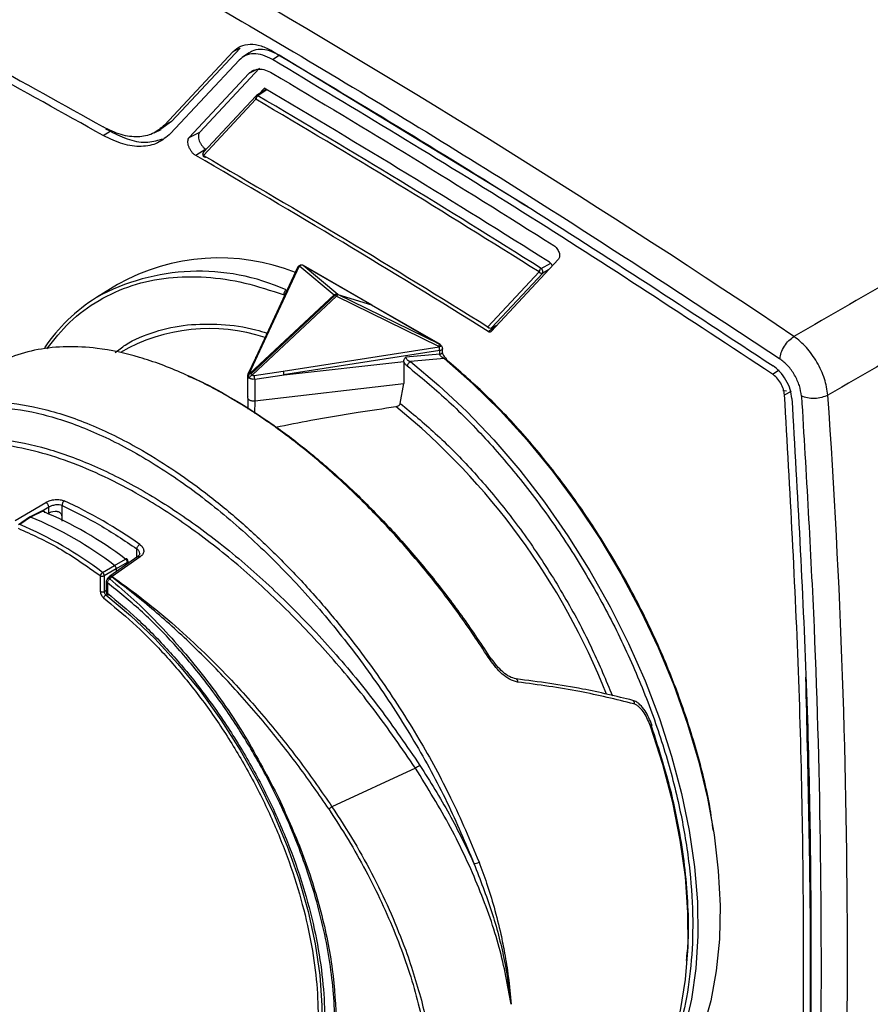
# Model space of a CAD drawing. Units: millimetres. Extents: x 10 to 416, y 10 to 287.
# Drawn here: x 163 to 185, y 57 to 83 of the extents above; entities that cross this region are included whole.
import ezdxf

# ---------------------------------------------------------------- set-up
doc = ezdxf.new("R2010")
doc.units = ezdxf.units.MM

msp = doc.modelspace()

# ---------------------------------------------------------------- linework, layer by layer
at = {"color": 7, "linetype": 'Continuous', "lineweight": 25}
for p, q in [((166.36, 80.488), (168.161, 82.419)), ((168.345, 82.511), (166.544, 80.58)), ((168.161, 82.419), (168.345, 82.511)), ((168.582, 82.388), (168.411, 82.275)), ((169.194, 82.211), (169.371, 82.324)), ((175.912, 78.336), (169.371, 82.324)), ((168.321, 82.197), (166.52, 80.267)), ((167.01, 80.165), (168.576, 81.843)), ((168.853, 81.981), (167.287, 80.302)), ((168.778, 81.264), (169.029, 81.425)), ((169.029, 81.424), (168.78, 81.265)), ((168.835, 81.3), (168.979, 81.454)), ((168.759, 81.25), (167.381, 79.773)), ((168.761, 81.168), (167.383, 79.691)), ((166.544, 80.58), (166.263, 80.379)), ((166.544, 80.58), (166.36, 80.488)), ((164.75, 80.213), (164.927, 80.326)), ((164.927, 80.326), (164.819, 80.385)), ((166.083, 80.282), (166.267, 80.373)), ((167.01, 80.165), (167.287, 80.302)), ((167.447, 79.855), (167.182, 79.686)), ((167.447, 79.855), (167.454, 79.851)), ((176.718, 76.966), (174.943, 75.063)), ((169.856, 76.746), (168.755, 74.379)), ((169.896, 76.782), (168.795, 74.415)), ((169.915, 76.782), (169.896, 76.782)), ((169.915, 76.782), (170.817, 76.025)), ((169.97, 76.805), (169.943, 76.804)), ((170.008, 76.795), (169.998, 76.801)), ((171.807, 75.758), (170.003, 76.799)), ((170.911, 76.037), (170.008, 76.795)), ((170.008, 76.795), (171.8, 75.761)), ((174.862, 75.188), (176.205, 76.628)), ((174.956, 75.158), (176.3, 76.598)), ((165.124, 76.297), (164.569, 75.953)), ((168.604, 73.959), (170.817, 76.025)), ((170.847, 76.013), (168.634, 73.948)), ((170.881, 75.988), (168.668, 73.922)), ((170.881, 75.988), (173.561, 74.677)), ((173.591, 74.726), (170.911, 76.037)), ((170.911, 76.037), (171.8, 75.761)), ((171.8, 75.761), (173.591, 74.726)), ((173.61, 74.716), (171.807, 75.758)), ((174.943, 75.15), (175.099, 75.231)), ((169.479, 74.02), (173.58, 74.655)), ((173.592, 74.56), (169.491, 73.925)), ((173.58, 74.655), (173.561, 74.677)), ((173.607, 74.718), (173.591, 74.726)), ((173.593, 74.468), (173.592, 74.56)), ((173.643, 74.679), (173.615, 74.712)), ((173.665, 74.616), (173.664, 74.638)), ((173.667, 74.524), (173.666, 74.616)), ((168.755, 74.379), (168.551, 73.939)), ((168.795, 74.415), (168.591, 73.975)), ((173.593, 74.468), (172.701, 74.386)), ((173.711, 74.352), (172.821, 74.269)), ((169.5, 73.925), (172.646, 74.27)), ((172.646, 74.266), (172.646, 74.27)), ((172.646, 74.266), (172.646, 73.693)), ((182.34, 73.942), (182.518, 74.055)), ((168.54, 73.903), (168.54, 73.321)), ((168.584, 73.842), (168.584, 73.841)), ((168.717, 73.902), (169.479, 74.02)), ((168.729, 73.806), (169.5, 73.925)), ((168.729, 73.806), (168.729, 73.241)), ((169.491, 73.925), (169.5, 73.925)), ((168.729, 73.241), (172.646, 73.693)), ((172.557, 73.17), (172.646, 73.693)), ((182.615, 73.508), (182.71, 73.498)), ((168.55, 73.3), (168.551, 73.016)), ((182.657, 73.395), (182.843, 73.493)), ((162.437, 70.091), (163.239, 70.569)), ((163.32, 70.288), (163.32, 70.442)), ((162.807, 70.183), (162.519, 69.983)), ((162.839, 70.185), (162.552, 69.985)), ((163.129, 70.335), (162.809, 70.185)), ((163.158, 70.335), (162.839, 70.185)), ((163.659, 70.195), (163.659, 70.081)), ((165.661, 69.146), (164.924, 68.631)), ((165.721, 69.136), (164.984, 68.621)), ((164.728, 68.729), (165.047, 68.91)), ((165.047, 68.91), (165.334, 69.079)), ((165.38, 68.992), (165.092, 68.824)), ((165.399, 68.963), (165.399, 69.021)), ((164.67, 68.644), (164.67, 68.229)), ((165.092, 68.824), (164.773, 68.642)), ((164.773, 68.642), (164.773, 68.228)), ((164.913, 68.622), (164.859, 68.571)), ((164.971, 68.61), (164.918, 68.557)), ((164.984, 68.621), (164.971, 68.61)), ((165.092, 68.824), (165.092, 68.749)), ((164.833, 68.533), (164.827, 68.498)), ((164.827, 68.497), (164.827, 68.224)), ((164.856, 68.457), (164.856, 68.184)), ((172.956, 63.581), (170.761, 62.57))]:
    msp.add_line(p, q, dxfattribs=at)
at = {"color": 8, "linetype": 'Continuous', "lineweight": 25}
for p, q in [((168.783, 81.946), (168.576, 81.843)), ((169.05, 81.411), (168.812, 81.259)), ((176.259, 76.718), (176.51, 76.854)), ((176.45, 76.679), (176.3, 76.598)), ((174.867, 75.064), (175.071, 75.201)), ((174.956, 75.158), (175.1, 75.232)), ((168.546, 73.304), (168.548, 73.018)), ((168.729, 73.241), (168.726, 72.904)), ((163.32, 70.442), (163.144, 70.338)), ((163.666, 70.078), (163.666, 70.486)), ((165.635, 69.128), (165.635, 69.349)), ((165.38, 68.992), (165.38, 68.95)), ((164.773, 68.228), (164.827, 68.258)), ((164.873, 68.174), (164.817, 68.142))]:
    msp.add_line(p, q, dxfattribs=at)
at = {"color": 7, "linetype": 'Continuous', "lineweight": 25, "flags": 128}
for points in [[(168.759, 81.25), (168.759, 81.25), (168.768, 81.258)], [(174.906, 75.156), (174.901, 75.154), (174.891, 75.152), (174.882, 75.152), (174.875, 75.155), (174.869, 75.161), (174.865, 75.168), (174.862, 75.178), (174.862, 75.188)], [(173.711, 74.352), (174.456, 73.696), (175.182, 72.981), (175.884, 72.211), (176.558, 71.39), (177.197, 70.526), (177.799, 69.624), (178.358, 68.69), (178.871, 67.73), (179.335, 66.753), (179.745, 65.763), (180.1, 64.769), (180.396, 63.777), (180.632, 62.795), (180.805, 61.828), (180.916, 60.884), (180.962, 59.97), (180.944, 59.092), (180.862, 58.255), (180.716, 57.466), (180.507, 56.731)], [(168.551, 73.939), (168.548, 73.932), (168.548, 73.93)], [(177.191, 53.234), (177.303, 53.291), (177.843, 53.631), (178.332, 54.05), (178.769, 54.546), (179.149, 55.114), (179.47, 55.751), (179.729, 56.452), (179.925, 57.211), (180.055, 58.025), (180.121, 58.885), (180.119, 59.788), (180.052, 60.725), (179.918, 61.69), (179.72, 62.677), (179.459, 63.677), (179.136, 64.684)]]:
    msp.add_lwpolyline(points, dxfattribs=at)
at = {"color": 8, "linetype": 'Continuous', "lineweight": 25, "flags": 128}
for points in [[(171.807, 75.758), (171.806, 75.758), (171.8, 75.761)], [(173.58, 74.655), (173.597, 74.666), (173.613, 74.675), (173.626, 74.68), (173.636, 74.682), (173.642, 74.68), (173.643, 74.679)], [(173.666, 74.616), (173.666, 74.616), (173.663, 74.601), (173.653, 74.587), (173.637, 74.575), (173.616, 74.566), (173.592, 74.56)], [(172.821, 74.269), (173.57, 73.644), (174.302, 72.956), (175.013, 72.211), (175.696, 71.415), (176.349, 70.572), (176.965, 69.689), (177.541, 68.771), (178.074, 67.826), (178.558, 66.859), (178.99, 65.878), (179.369, 64.889), (179.69, 63.899), (179.953, 62.915), (180.154, 61.944), (180.293, 60.992), (180.368, 60.067), (180.38, 59.174), (180.328, 58.321), (180.212, 57.512), (180.033, 56.754)], [(164.817, 68.142), (165.468, 67.597), (166.102, 66.99), (166.713, 66.326), (167.294, 65.612), (167.841, 64.854), (168.348, 64.06), (168.811, 63.237), (169.225, 62.393), (169.585, 61.536), (169.89, 60.675), (170.135, 59.816), (170.319, 58.969), (170.439, 58.141), (170.495, 57.341), (170.487, 56.575), (170.413, 55.851), (170.275, 55.177), (170.075, 54.557), (169.813, 53.999), (169.493, 53.507), (169.118, 53.087), (168.69, 52.741), (168.307, 52.518)], [(164.856, 68.184), (164.855, 68.17), (164.857, 68.159), (164.861, 68.15), (164.867, 68.144), (164.876, 68.141), (164.887, 68.141), (164.899, 68.144), (164.9, 68.145)]]:
    msp.add_lwpolyline(points, dxfattribs=at)
at = {"color": 7, "linetype": 'Continuous', "lineweight": 25}
for centre, radius, start, end in [((47.225, -137.184), 263.886, 56.04301, 63.92641), ((35.808, -143.844), 263.63, 56.08485, 63.88454), ((31.002, -153.283), 272.285, 57.70456, 59.5534), ((168.877, 81.161), 0.117, 123.7702, 176.7664), ((30.792, -153.441), 272.275, 57.70604, 59.54145), ((33.694, -150.945), 266.476, 58.0097, 59.93805), ((167.415, 79.686), 0.0324, 170.2241, 306.2946), ((167.788, 71.576), 5.421, 68.2366, 119.4381), ((169.947, 76.737), 0.0678, 92.9473, 138.2825), ((176.325, 76.617), 0.121, 123.4429, 174.4983), ((176.271, 76.67), 0.078, 212.4679, 291.6587), ((167.041, 72.024), 4.642, 122.1772, 145.7581), ((170.744, 75.841), 0.201, 47.0229, 59.3022), ((171.132, 75.872), 0.276, 143.2032, 155.1675), ((174.927, 75.23), 0.078, 212.4679, 291.6587), ((173.162, 74.553), 0.43, 0.9603, 13.7653), ((168.531, 73.775), 0.201, 47.0231, 59.2992), ((168.299, 73.8), 0.43, 0.8139, 13.7436), ((-27.41, 58.616), 211.722, 355.99848, 4.00133), ((158.349, 59.007), 12.788, 54.8653, 65.1401), ((159.038, 61.051), 9.893, 52.5999, 67.4054), ((163.177, 70.301), 0.0392, 357.5613, 118.8514), ((159.35, 61.226), 9.873, 52.6926, 67.3128), ((158.744, 60.876), 9.873, 52.6926, 67.3128), ((165.353, 69.055), 0.0306, 57.7451, 128.0894), ((164.801, 68.616), 0.134, 123.1349, 168.253), ((164.723, 68.747), 0.116, 242.7384, 295.5295), ((173.836, 62.332), 1.529, 119.97, 125.1817), ((174.499, 61.297), 0.221, 268.7659, 305.1767)]:
    msp.add_arc(centre, radius, start, end, dxfattribs=at)
at = {"color": 8, "linetype": 'Continuous', "lineweight": 25}
for centre, radius, start, end in [((168.809, 81.21), 0.0636, 141.2615, 221.2702), ((167.433, 79.733), 0.0656, 142.7078, 219.8239), ((167.265, 71.057), 5.589, 65.7868, 118.8337), ((169.918, 76.716), 0.0689, 108.6542, 154.0869), ((167.541, 70.449), 4.69, 71.8684, 119.9351), ((168.613, 73.909), 0.0689, 108.6612, 154.1293), ((160.784, 58.751), 18.478, 21.5254, 50.8818), ((165.363, 69.024), 0.036, 297.4653, 355.4036), ((164.876, 68.502), 0.0495, 185.1207, 246.1562), ((164.876, 68.229), 0.0495, 185.1682, 246.1519)]:
    msp.add_arc(centre, radius, start, end, dxfattribs=at)
at = {"color": 7, "linetype": 'Continuous', "lineweight": 25}
for centre, major_axis, ratio, start_param, end_param in [((169.965, 76.705), (0.0329, 0.0962), 0.865757, 0.002326, 0.978083), ((173.548, 74.637), (0.063, 0.0805), 0.149475, 0.19236, 1.168118), ((173.548, 74.637), (0.0651, 0.0775), 0.421896, 6.20864, 6.432787), ((163.489, 70.181), (0.25, 0.012), 0.606667, 1.334444, 2.284632)]:
    msp.add_ellipse(centre, major_axis=major_axis, ratio=ratio, start_param=start_param, end_param=end_param, dxfattribs=at)
for points in [[(194.447, 81.597), (192.356, 82.975), (188.173, 85.731), (181.885, 89.582), (175.595, 93.216), (169.307, 96.63), (165.124, 98.707), (163.033, 99.745)], [(152.076, 87.147), (154.186, 86.091), (158.406, 83.977), (162.634, 81.619), (164.748, 80.44)], [(164.75, 80.213), (162.638, 81.391), (158.414, 83.747), (154.198, 85.858), (152.091, 86.914)], [(168.161, 82.419), (168.225, 82.473), (168.352, 82.581), (168.608, 82.627), (168.893, 82.59), (169.095, 82.487), (169.196, 82.435)], [(169.194, 82.211), (169.109, 82.254), (168.938, 82.341), (168.698, 82.373), (168.482, 82.334), (168.375, 82.243), (168.321, 82.197)], [(169.196, 82.435), (171.392, 81.118), (175.783, 78.483), (180.165, 75.6), (182.356, 74.158)], [(182.34, 73.942), (180.152, 75.383), (175.775, 78.263), (171.388, 80.895), (169.194, 82.211)], [(168.576, 81.843), (168.614, 81.875), (168.69, 81.94), (168.841, 81.967), (169.011, 81.945), (169.131, 81.884), (169.19, 81.853)], [(169.19, 81.853), (170.425, 81.117), (172.896, 79.646), (175.363, 78.095), (176.597, 77.319)], [(176.205, 76.628), (174.965, 77.405), (172.484, 78.959), (170.002, 80.432), (168.761, 81.168)], [(166.36, 80.488), (166.26, 80.404), (166.062, 80.234), (165.664, 80.158), (165.221, 80.209), (164.906, 80.363), (164.748, 80.44)], [(166.52, 80.267), (166.411, 80.174), (166.192, 79.988), (165.756, 79.904), (165.269, 79.96), (164.923, 80.129), (164.75, 80.213)], [(167.287, 80.302), (167.278, 80.29), (167.26, 80.265), (167.25, 80.209), (167.253, 80.145), (167.272, 80.077), (167.303, 80.008), (167.344, 79.945), (167.394, 79.891), (167.429, 79.867), (167.447, 79.855)], [(167.182, 79.686), (167.163, 79.699), (167.125, 79.724), (167.072, 79.782), (167.027, 79.85), (166.994, 79.923), (166.974, 79.997), (166.971, 80.065), (166.981, 80.125), (167.001, 80.152), (167.01, 80.165)], [(167.383, 79.691), (168.63, 78.961), (171.123, 77.502), (173.616, 75.959), (174.862, 75.188)], [(176.597, 77.319), (176.611, 77.309), (176.639, 77.289), (176.677, 77.245), (176.708, 77.196), (176.732, 77.142), (176.745, 77.088), (176.747, 77.038), (176.739, 76.995), (176.725, 76.976), (176.718, 76.966)], [(169.5, 76.027), (169.5, 76.038), (169.499, 76.062), (169.51, 76.1), (169.53, 76.133), (169.548, 76.147), (169.557, 76.154)], [(170.817, 76.025), (170.824, 76.029), (170.839, 76.038), (170.863, 76.044), (170.888, 76.045), (170.903, 76.04), (170.911, 76.037)], [(170.847, 76.013), (170.841, 76.016), (170.83, 76.022), (170.821, 76.024), (170.817, 76.025)], [(182.535, 74.345), (182.544, 74.398), (182.561, 74.504), (182.649, 74.677), (182.768, 74.833), (182.859, 74.9), (182.904, 74.933)], [(173.769, 74.322), (173.77, 74.331), (173.772, 74.349), (173.76, 74.363), (173.739, 74.365), (173.721, 74.356), (173.711, 74.352)], [(172.821, 74.269), (172.812, 74.263), (172.793, 74.25), (172.768, 74.219), (172.748, 74.186), (172.743, 74.166), (172.74, 74.156)], [(168.604, 73.959), (168.608, 73.958), (168.617, 73.957), (168.628, 73.951), (168.634, 73.948)], [(169.479, 74.02), (169.481, 74.012), (169.484, 73.996), (169.488, 73.971), (169.491, 73.946), (169.491, 73.932), (169.491, 73.925)], [(182.651, 44.281), (182.795, 46.621), (183.084, 51.302), (183.193, 58.526), (183.087, 65.876), (182.8, 70.889), (182.657, 73.395)], [(182.851, 73.301), (182.995, 70.791), (183.282, 65.772), (183.389, 58.414), (183.279, 51.18), (182.99, 46.494), (182.845, 44.151)], [(183.796, 73.39), (183.745, 73.367), (183.641, 73.321), (183.447, 73.296), (183.254, 73.307), (183.153, 73.344), (183.103, 73.363)], [(163.725, 70.61), (163.717, 70.603), (163.699, 70.589), (163.679, 70.557), (163.666, 70.52), (163.666, 70.497), (163.666, 70.486)], [(163.666, 70.486), (163.994, 70.326), (164.65, 70.006), (165.306, 69.568), (165.635, 69.349)], [(162.509, 69.891), (162.869, 69.729), (163.59, 69.405), (164.31, 68.898), (164.67, 68.644)], [(165.635, 69.349), (165.636, 69.36), (165.64, 69.38), (165.658, 69.414), (165.682, 69.445), (165.7, 69.458), (165.709, 69.465)], [(164.67, 68.229), (164.677, 68.226), (164.692, 68.219), (164.721, 68.216), (164.75, 68.218), (164.765, 68.224), (164.773, 68.228)], [(164.817, 68.142), (164.81, 68.137), (164.796, 68.127), (164.778, 68.105), (164.763, 68.08), (164.759, 68.065), (164.757, 68.058)], [(179.147, 64.727), (179.151, 64.727), (179.159, 64.726), (179.167, 64.724), (179.171, 64.72), (179.171, 64.715), (179.168, 64.708), (179.161, 64.701), (179.15, 64.693), (179.14, 64.687), (179.136, 64.684)], [(173.073, 63.656), (173.339, 63.233), (173.871, 62.386), (174.286, 61.513), (174.494, 61.076)]]:
    msp.add_open_spline(points, degree=3, dxfattribs=at)
for points, knots in [([(151.539, 92.252), (153.603, 91.225), (157.73, 89.173), (163.935, 85.802), (170.14, 82.217), (176.345, 78.419), (180.472, 75.703), (182.535, 74.345)], [0, 0, 0, 0, 0.200014, 0.399976, 0.600026, 0.799989, 1, 1, 1, 1]), ([(169.371, 82.324), (169.285, 82.368), (169.113, 82.456), (168.871, 82.485), (168.691, 82.461), (168.611, 82.398), (168.587, 82.379)], [0, 0, 0, 0, 0.291259, 0.582518, 0.873777, 1, 1, 1, 1]), ([(194.447, 81.597), (192.544, 80.498), (188.741, 78.302), (184.849, 76.056), (182.904, 74.933)], [0, 0, 0, 0, 0.500285, 1, 1, 1, 1]), ([(168.812, 81.259), (168.808, 81.261), (168.799, 81.265), (168.787, 81.266), (168.776, 81.265), (168.771, 81.26), (168.768, 81.258)], [0, 0, 0, 0, 0.262343, 0.5, 0.737629, 1, 1, 1, 1]), ([(164.927, 80.326), (165.098, 80.243), (165.442, 80.076), (165.927, 80.009), (166.196, 80.091), (166.328, 80.13)], [0, 0, 0, 0, 0.337705, 0.67541, 1, 1, 1, 1]), ([(195.339, 80.054), (193.436, 78.956), (189.632, 76.76), (185.741, 74.513), (183.796, 73.39)], [0, 0, 0, 0, 0.500315, 1, 1, 1, 1]), ([(167.382, 79.772), (167.379, 79.77), (167.37, 79.761), (167.361, 79.739), (167.36, 79.715), (167.364, 79.702), (167.365, 79.698)], [0, 0, 0, 0, 0.126102, 0.47898, 0.838252, 1, 1, 1, 1]), ([(167.365, 79.698), (167.369, 79.689), (167.376, 79.673), (167.397, 79.656), (167.418, 79.647), (167.432, 79.648), (167.436, 79.648)], [0, 0, 0, 0, 0.298944, 0.551213, 0.849277, 1, 1, 1, 1]), ([(176.551, 76.788), (176.548, 76.796), (176.54, 76.817), (176.518, 76.848), (176.496, 76.87), (176.483, 76.879), (176.48, 76.881)], [0, 0, 0, 0, 0.221103, 0.54779, 0.892334, 1, 1, 1, 1]), ([(169.897, 76.791), (169.887, 76.784), (169.87, 76.772), (169.86, 76.753), (169.856, 76.747)], [0, 0, 0, 0, 0.627105, 1, 1, 1, 1]), ([(169.943, 76.803), (169.938, 76.803), (169.922, 76.803), (169.907, 76.796), (169.897, 76.791)], [0, 0, 0, 0, 0.34146, 1, 1, 1, 1]), ([(176.3, 76.598), (176.302, 76.601), (176.307, 76.609), (176.308, 76.624), (176.306, 76.64), (176.302, 76.656), (176.295, 76.672), (176.286, 76.689), (176.274, 76.705), (176.264, 76.713), (176.259, 76.718)], [0, 0, 0, 0, 0.146847, 0.275695, 0.390598, 0.5, 0.609384, 0.724276, 0.853129, 1, 1, 1, 1]), ([(174.867, 75.064), (174.874, 75.06), (174.889, 75.052), (174.91, 75.049), (174.929, 75.052), (174.938, 75.059), (174.943, 75.063)], [0, 0, 0, 0, 0.248082, 0.499847, 0.753125, 1, 1, 1, 1]), ([(183.796, 73.39), (183.774, 73.532), (183.73, 73.816), (183.523, 74.262), (183.24, 74.662), (183.016, 74.843), (182.904, 74.933)], [0, 0, 0, 0, 0.250287, 0.500097, 0.750067, 1, 1, 1, 1]), ([(174.917, 66.43), (174.663, 66.813), (174.16, 67.574), (173.333, 68.652), (172.476, 69.66), (171.497, 70.687), (170.4, 71.693), (169.199, 72.626), (168.009, 73.391), (166.837, 73.989), (165.685, 74.415), (164.663, 74.631), (163.777, 74.681), (163.023, 74.604), (162.317, 74.41), (161.909, 74.176), (161.703, 74.058)], [0, 0, 0, 0, 0.065859, 0.130742, 0.19466, 0.257621, 0.340069, 0.420856, 0.500004, 0.579228, 0.660059, 0.742521, 0.805472, 0.869363, 0.934203, 1, 1, 1, 1]), ([(173.664, 74.638), (173.66, 74.65), (173.655, 74.665), (173.644, 74.677), (173.643, 74.679)], [0, 0, 0, 0, 0.820217, 1, 1, 1, 1]), ([(172.646, 74.27), (172.649, 74.291), (172.654, 74.332), (172.685, 74.368), (172.701, 74.386)], [0, 0, 0, 0, 0.490888, 1, 1, 1, 1]), ([(172.701, 74.386), (172.702, 74.381), (172.704, 74.37), (172.716, 74.347), (172.74, 74.319), (172.778, 74.29), (172.807, 74.276), (172.821, 74.269)], [0, 0, 0, 0, 0.1065882, 0.2183799, 0.4607507, 0.7241222, 1, 1, 1, 1]), ([(173.711, 74.352), (173.697, 74.359), (173.669, 74.373), (173.632, 74.402), (173.608, 74.429), (173.596, 74.452), (173.594, 74.463), (173.593, 74.468)], [0, 0, 0, 0, 0.275075, 0.538212, 0.781095, 0.893242, 1, 1, 1, 1]), ([(173.762, 74.359), (173.752, 74.368), (173.73, 74.387), (173.699, 74.429), (173.679, 74.469), (173.669, 74.502), (173.668, 74.517), (173.667, 74.524)], [0, 0, 0, 0, 0.219958, 0.467976, 0.73115, 0.865763, 1, 1, 1, 1]), ([(180.787, 61.934), (180.758, 62.151), (180.664, 62.838), (180.36, 64.047), (179.879, 65.536), (179.259, 67.031), (178.521, 68.494), (177.679, 69.894), (176.762, 71.197), (175.792, 72.377), (174.795, 73.431), (174.108, 74.028), (173.769, 74.322)], [0, 0, 0, 0, 0.049291, 0.156315, 0.264429, 0.373417, 0.48239, 0.590504, 0.697543, 0.800871, 0.901752, 1, 1, 1, 1]), ([(183.103, 73.363), (183.089, 73.454), (183.063, 73.636), (182.931, 73.92), (182.751, 74.174), (182.607, 74.288), (182.535, 74.345)], [0, 0, 0, 0, 0.250304, 0.500097, 0.75005, 1, 1, 1, 1]), ([(172.74, 74.156), (172.723, 74.172), (172.696, 74.195), (172.666, 74.234), (172.652, 74.256), (172.646, 74.266)], [0, 0, 0, 0, 0.499968, 0.750039, 1, 1, 1, 1]), ([(182.851, 73.301), (182.84, 73.378), (182.817, 73.536), (182.702, 73.787), (182.542, 74.012), (182.416, 74.111), (182.356, 74.158)], [0, 0, 0, 0, 0.242766, 0.499987, 0.758171, 1, 1, 1, 1]), ([(166.976, 73.892), (167.042, 73.865), (167.406, 73.717), (168.087, 73.342), (169.007, 72.77), (169.931, 72.091), (170.844, 71.325), (171.738, 70.477), (172.605, 69.557), (173.434, 68.572), (174.222, 67.538), (174.701, 66.816), (174.939, 66.455)], [0, 0, 0, 0, 0.024302, 0.132606, 0.241045, 0.349247, 0.45762, 0.565993, 0.674346, 0.782892, 0.891706, 1, 1, 1, 1]), ([(168.551, 73.938), (168.548, 73.931), (168.542, 73.915), (168.541, 73.899), (168.54, 73.891)], [0, 0, 0, 0, 0.484005, 1, 1, 1, 1]), ([(168.545, 73.912), (168.543, 73.905), (168.538, 73.892), (168.543, 73.872), (168.557, 73.854), (168.575, 73.845), (168.584, 73.841)], [0, 0, 0, 0, 0.229471, 0.4723, 0.728999, 1, 1, 1, 1]), ([(168.584, 73.842), (168.581, 73.854), (168.575, 73.875), (168.578, 73.908), (168.586, 73.937), (168.598, 73.952), (168.604, 73.959)], [0, 0, 0, 0, 0.291813, 0.499818, 0.761242, 1, 1, 1, 1]), ([(168.668, 73.922), (168.66, 73.916), (168.643, 73.904), (168.62, 73.883), (168.598, 73.861), (168.589, 73.849), (168.584, 73.842)], [0, 0, 0, 0, 0.238883, 0.500082, 0.709108, 1, 1, 1, 1]), ([(168.729, 73.806), (168.717, 73.805), (168.692, 73.803), (168.654, 73.808), (168.616, 73.82), (168.595, 73.834), (168.584, 73.841)], [0, 0, 0, 0, 0.229471, 0.4723, 0.728999, 1, 1, 1, 1]), ([(168.591, 73.975), (168.59, 73.972), (168.589, 73.968), (168.591, 73.963), (168.596, 73.96), (168.601, 73.959), (168.604, 73.959)], [0, 0, 0, 0, 0.235569, 0.48208, 0.735332, 1, 1, 1, 1]), ([(168.668, 73.922), (168.671, 73.919), (168.678, 73.912), (168.69, 73.905), (168.704, 73.901), (168.712, 73.902), (168.717, 73.902)], [0, 0, 0, 0, 0.261511, 0.5176864, 0.7616822, 1, 1, 1, 1]), ([(182.657, 73.395), (182.65, 73.444), (182.635, 73.545), (182.562, 73.705), (182.459, 73.848), (182.379, 73.912), (182.34, 73.942)], [0, 0, 0, 0, 0.2419481, 0.5001223, 0.7572436, 1, 1, 1, 1]), ([(168.545, 73.349), (168.543, 73.342), (168.538, 73.327), (168.541, 73.309), (168.549, 73.299), (168.552, 73.296)], [0, 0, 0, 0, 0.415637, 0.831276, 1, 1, 1, 1]), ([(168.584, 73.262), (168.595, 73.256), (168.616, 73.246), (168.641, 73.243), (168.651, 73.242)], [0, 0, 0, 0, 0.571679, 1, 1, 1, 1]), ([(183.103, 73.363), (183.224, 71.33), (183.467, 67.265), (183.623, 61.273), (183.623, 55.37), (183.467, 49.559), (183.224, 45.773), (183.103, 43.881)], [0, 0, 0, 0, 0.200015, 0.399975, 0.600027, 0.799989, 1, 1, 1, 1]), ([(168.651, 73.242), (168.662, 73.24), (168.686, 73.235), (168.71, 73.237), (168.724, 73.238)], [0, 0, 0, 0, 0.44239, 1, 1, 1, 1]), ([(168.724, 73.238), (168.724, 73.238), (168.725, 73.239), (168.727, 73.239), (168.728, 73.24), (168.729, 73.241), (168.729, 73.241)], [0, 0, 0, 0, 0.273856, 0.522405, 0.759253, 1, 1, 1, 1]), ([(169.286, 72.548), (169.593, 72.61), (170.312, 72.755), (171.364, 72.932), (172.11, 73.039), (172.442, 73.087)], [0, 0, 0, 0, 0.291785, 0.684946, 1, 1, 1, 1]), ([(172.442, 73.087), (172.457, 73.09), (172.483, 73.096), (172.514, 73.112), (172.533, 73.128), (172.545, 73.142), (172.554, 73.156), (172.556, 73.166), (172.557, 73.17)], [0, 0, 0, 0, 0.288462, 0.500881, 0.634802, 0.761942, 0.883292, 1, 1, 1, 1]), ([(159.134, 71.702), (159.417, 71.844), (159.983, 72.128), (160.987, 72.292), (162.084, 72.258), (163.266, 72.009), (164.51, 71.556), (165.794, 70.902), (167.096, 70.063), (168.393, 69.05), (169.663, 67.883), (170.882, 66.58), (172.038, 65.169), (172.728, 64.16), (173.073, 63.656)], [0, 0, 0, 0, 0.083419, 0.16687, 0.250186, 0.333447, 0.416774, 0.5, 0.583214, 0.666542, 0.749814, 0.833118, 0.916576, 1, 1, 1, 1]), ([(172.956, 63.581), (172.601, 64.098), (171.903, 65.116), (170.749, 66.517), (169.544, 67.8), (168.291, 68.949), (167.005, 69.95), (165.829, 70.707), (164.775, 71.262), (163.841, 71.655), (162.93, 71.937), (161.969, 72.12), (160.979, 72.154), (159.978, 71.998), (159.408, 71.714), (159.118, 71.569)], [0, 0, 0, 0, 0.086169, 0.1697886, 0.2508795, 0.3347733, 0.4179045, 0.5002966, 0.5620282, 0.6241756, 0.6867489, 0.749758, 0.8306457, 0.9140529, 1, 1, 1, 1]), ([(163.239, 70.569), (163.276, 70.587), (163.349, 70.623), (163.485, 70.647), (163.619, 70.646), (163.69, 70.622), (163.725, 70.61)], [0, 0, 0, 0, 0.24917, 0.498782, 0.749069, 1, 1, 1, 1]), ([(163.32, 70.442), (163.318, 70.456), (163.313, 70.483), (163.291, 70.523), (163.265, 70.553), (163.248, 70.564), (163.239, 70.569)], [0, 0, 0, 0, 0.2798184, 0.5589064, 0.7794023, 1, 1, 1, 1]), ([(163.666, 70.486), (163.642, 70.493), (163.594, 70.507), (163.531, 70.506), (163.498, 70.502), (163.495, 70.502), (163.495, 70.502), (163.495, 70.502), (163.495, 70.502), (163.476, 70.499), (163.441, 70.493), (163.38, 70.474), (163.343, 70.455), (163.32, 70.442)], [0, 0, 0, 0, 0.240022, 0.480115, 0.494967, 0.49874, 0.499712, 0.499971, 0.500043, 0.500076, 0.644321, 0.775833, 1, 1, 1, 1]), ([(162.839, 70.185), (162.833, 70.186), (162.822, 70.19), (162.811, 70.188), (162.808, 70.183), (162.807, 70.183)], [0, 0, 0, 0, 0.4863539, 0.9727312, 1, 1, 1, 1]), ([(163.54, 70.331), (163.549, 70.33), (163.567, 70.327), (163.591, 70.317), (163.611, 70.302), (163.629, 70.284), (163.642, 70.263), (163.652, 70.24), (163.658, 70.217), (163.658, 70.203), (163.659, 70.195)], [0, 0, 0, 0, 0.135253, 0.261387, 0.382964, 0.50506, 0.627542, 0.752092, 0.875046, 1, 1, 1, 1]), ([(165.709, 69.465), (165.737, 69.44), (165.793, 69.391), (165.82, 69.299), (165.8, 69.207), (165.747, 69.16), (165.721, 69.136)], [0, 0, 0, 0, 0.25093, 0.501216, 0.750829, 1, 1, 1, 1]), ([(165.708, 69.22), (165.706, 69.207), (165.701, 69.18), (165.673, 69.156), (165.658, 69.145)], [0, 0, 0, 0, 0.4910338, 1, 1, 1, 1]), ([(167.513, 52.301), (167.511, 52.3), (167.282, 52.219), (166.768, 52.189), (165.991, 52.223), (165.188, 52.406), (164.388, 52.703), (163.59, 53.11), (162.792, 53.624), (161.991, 54.251), (161.189, 54.997), (160.406, 55.854), (159.66, 56.811), (158.975, 57.843), (158.367, 58.928), (157.848, 60.04), (157.431, 61.147), (157.118, 62.225), (156.907, 63.254), (156.793, 64.234), (156.77, 65.169), (156.843, 66.063), (157.018, 66.908), (157.299, 67.683), (157.695, 68.352), (158.04, 68.789), (158.277, 68.958), (158.318, 68.987)], [0, 0, 0, 0, 0.0004688, 0.045165, 0.0894039, 0.1320615, 0.1736803, 0.2141853, 0.2546821, 0.2963008, 0.3389668, 0.3831974, 0.4278937, 0.4729631, 0.5180243, 0.5627204, 0.6069593, 0.6496169, 0.6912358, 0.7317408, 0.7722376, 0.8138563, 0.8565223, 0.9007528, 0.9454492, 0.9905185, 1, 1, 1, 1]), ([(165.092, 68.824), (165.092, 68.831), (165.09, 68.846), (165.081, 68.869), (165.068, 68.891), (165.055, 68.904), (165.048, 68.909), (165.047, 68.91)], [0, 0, 0, 0, 0.238124, 0.476259, 0.709895, 0.949861, 1, 1, 1, 1]), ([(165.334, 69.079), (165.341, 69.073), (165.354, 69.063), (165.368, 69.04), (165.378, 69.016), (165.379, 69.001), (165.38, 68.992)], [0, 0, 0, 0, 0.270491, 0.5, 0.729478, 1, 1, 1, 1]), ([(165.391, 69.055), (165.386, 69.063), (165.377, 69.076), (165.36, 69.088), (165.35, 69.091), (165.345, 69.092)], [0, 0, 0, 0, 0.478044, 0.738497, 1, 1, 1, 1]), ([(165.398, 69.021), (165.398, 69.023), (165.399, 69.031), (165.396, 69.043), (165.392, 69.052), (165.391, 69.055)], [0, 0, 0, 0, 0.118023, 0.734818, 1, 1, 1, 1]), ([(164.773, 68.642), (164.772, 68.65), (164.77, 68.665), (164.76, 68.689), (164.746, 68.712), (164.734, 68.723), (164.728, 68.729)], [0, 0, 0, 0, 0.270491, 0.5000001, 0.7294784, 1, 1, 1, 1]), ([(164.905, 68.587), (164.904, 68.591), (164.902, 68.6), (164.904, 68.611), (164.908, 68.62), (164.917, 68.626), (164.931, 68.627), (164.95, 68.622), (164.963, 68.615), (164.971, 68.61)], [0, 0, 0, 0, 0.123689, 0.250204, 0.354634, 0.50037, 0.680595, 0.823023, 1, 1, 1, 1]), ([(164.984, 68.621), (164.977, 68.625), (164.963, 68.633), (164.944, 68.637), (164.928, 68.634), (164.916, 68.626), (164.909, 68.615), (164.905, 68.603), (164.905, 68.592), (164.905, 68.587)], [0, 0, 0, 0, 0.176881, 0.319277, 0.499627, 0.64555, 0.749794, 0.876323, 1, 1, 1, 1]), ([(169.069, 64.675), (168.746, 65.052), (168.101, 65.809), (167.077, 66.841), (166.03, 67.797), (165.325, 68.339), (164.971, 68.61)], [0, 0, 0, 0, 0.249596, 0.500588, 0.749762, 1, 1, 1, 1]), ([(164.984, 68.621), (165.227, 68.445), (165.751, 68.067), (166.535, 67.423), (167.318, 66.71), (168.152, 65.873), (169.031, 64.89), (169.94, 63.755), (170.489, 62.963), (170.761, 62.57)], [0, 0, 0, 0, 0.1160234, 0.2501652, 0.3770954, 0.5002082, 0.6698909, 0.836483, 1, 1, 1, 1]), ([(163.59, 52.63), (164.037, 52.399), (164.933, 51.938), (166.231, 51.632), (167.437, 51.629), (168.512, 51.95), (169.418, 52.583), (170.125, 53.501), (170.607, 54.679), (170.848, 56.071), (170.842, 57.632), (170.587, 59.307), (170.092, 61.043), (169.452, 62.585), (168.764, 63.892), (168.096, 64.966), (167.36, 65.978), (166.569, 66.908), (165.731, 67.753), (165.148, 68.222), (164.856, 68.457)], [0, 0, 0, 0, 0.062547, 0.125134, 0.187642, 0.250259, 0.312742, 0.375389, 0.437847, 0.500525, 0.562794, 0.62543, 0.687998, 0.750546, 0.792267, 0.833947, 0.875461, 0.917038, 0.958403, 1, 1, 1, 1]), ([(164.918, 68.557), (164.912, 68.561), (164.901, 68.567), (164.886, 68.572), (164.874, 68.574), (164.864, 68.573), (164.856, 68.569), (164.851, 68.561), (164.85, 68.55), (164.852, 68.541), (164.853, 68.537)], [0, 0, 0, 0, 0.130138, 0.2540979, 0.3777697, 0.5000086, 0.618254, 0.7482611, 0.865874, 1, 1, 1, 1]), ([(164.856, 68.457), (164.858, 68.466), (164.862, 68.483), (164.876, 68.509), (164.895, 68.535), (164.91, 68.55), (164.918, 68.557)], [0, 0, 0, 0, 0.262137, 0.500026, 0.728954, 1, 1, 1, 1]), ([(164.918, 68.557), (165.13, 68.38), (165.553, 68.025), (166.378, 67.211), (167.365, 66.072), (168.445, 64.546), (169.027, 63.44), (169.318, 62.886)], [0, 0, 0, 0, 0.125309, 0.250515, 0.500197, 0.74963, 1, 1, 1, 1]), ([(164.67, 68.229), (164.671, 68.214), (164.673, 68.184), (164.693, 68.136), (164.722, 68.09), (164.745, 68.069), (164.757, 68.058)], [0, 0, 0, 0, 0.248327, 0.500175, 0.749834, 1, 1, 1, 1]), ([(164.773, 68.228), (164.773, 68.22), (164.774, 68.205), (164.784, 68.18), (164.798, 68.158), (164.811, 68.147), (164.817, 68.142)], [0, 0, 0, 0, 0.250146, 0.499905, 0.749506, 1, 1, 1, 1]), ([(164.827, 68.224), (164.827, 68.223), (164.826, 68.213), (164.83, 68.198), (164.835, 68.186), (164.837, 68.181)], [0, 0, 0, 0, 0.069159, 0.698241, 1, 1, 1, 1]), ([(164.837, 68.181), (164.843, 68.17), (164.851, 68.156), (164.864, 68.147), (164.865, 68.146)], [0, 0, 0, 0, 0.866108, 1, 1, 1, 1]), ([(164.856, 68.184), (165.12, 67.965), (165.653, 67.521), (166.431, 66.73), (167.192, 65.837), (167.915, 64.846), (168.58, 63.774), (169.168, 62.65), (169.663, 61.499), (170.056, 60.346), (170.34, 59.224), (170.513, 58.155), (170.584, 57.158), (170.554, 56.232), (170.453, 55.443), (170.319, 55), (170.263, 54.811)], [0, 0, 0, 0, 0.068891, 0.139671, 0.212223, 0.287416, 0.363395, 0.440004, 0.516599, 0.592578, 0.667785, 0.740323, 0.811106, 0.880008, 0.948895, 1, 1, 1, 1]), ([(174.939, 66.455), (174.944, 66.457), (174.954, 66.462), (174.953, 66.458), (174.942, 66.448), (174.925, 66.436), (174.917, 66.43)], [0, 0, 0, 0, 0.250039, 0.500009, 0.750006, 1, 1, 1, 1]), ([(175.642, 65.847), (175.57, 65.867), (175.427, 65.906), (175.168, 66.097), (175.017, 66.297), (174.917, 66.43)], [0, 0, 0, 0, 0.248939, 0.499466, 1, 1, 1, 1]), ([(175.605, 65.928), (175.544, 65.945), (175.42, 65.979), (175.186, 66.151), (175.047, 66.335), (174.953, 66.459)], [0, 0, 0, 0, 0.2352669, 0.4858518, 1, 1, 1, 1]), ([(178.671, 65.364), (178.234, 65.471), (177.238, 65.714), (176.192, 65.851), (175.605, 65.928)], [0, 0, 0, 0, 0.438817, 1, 1, 1, 1]), ([(178.7, 65.272), (178.228, 65.388), (177.235, 65.634), (176.19, 65.774), (175.642, 65.847)], [0, 0, 0, 0, 0.474594, 1, 1, 1, 1]), ([(182.837, 44.377), (182.98, 46.718), (183.266, 51.4), (183.394, 58.606), (183.277, 63.52), (183.219, 65.972)], [0, 0, 0, 0, 0.333772, 0.667544, 1, 1, 1, 1]), ([(179.171, 64.717), (179.118, 64.847), (179.038, 65.045), (178.883, 65.233), (178.772, 65.325), (178.705, 65.351), (178.671, 65.364)], [0, 0, 0, 0, 0.47722, 0.726404, 0.858365, 1, 1, 1, 1]), ([(179.136, 64.684), (179.086, 64.806), (179.012, 64.99), (178.872, 65.163), (178.778, 65.241), (178.725, 65.262), (178.7, 65.272)], [0, 0, 0, 0, 0.500374, 0.7504, 0.883994, 1, 1, 1, 1]), ([(180.08, 58.528), (180.098, 58.696), (180.148, 59.15), (180.127, 59.953), (180.057, 60.898), (179.893, 62.008), (179.617, 63.286), (179.304, 64.246), (179.147, 64.727)], [0, 0, 0, 0, 0.092589, 0.249543, 0.405033, 0.558914, 0.779448, 1, 1, 1, 1]), ([(170.675, 62.512), (170.419, 62.885), (169.91, 63.629), (169.348, 64.327), (169.068, 64.675)], [0, 0, 0, 0, 0.501661, 1, 1, 1, 1]), ([(175.473, 57.376), (175.384, 57.869), (175.205, 58.853), (174.648, 60.434), (173.914, 62.032), (173.275, 63.065), (172.956, 63.581)], [0, 0, 0, 0, 0.2505226, 0.4999369, 0.7501758, 1, 1, 1, 1]), ([(169.318, 62.886), (169.55, 62.375), (170.014, 61.355), (170.493, 59.803), (170.811, 58.28), (170.857, 57.332), (170.88, 56.86)], [0, 0, 0, 0, 0.250258, 0.499859, 0.750749, 1, 1, 1, 1]), ([(170.675, 62.512), (170.682, 62.517), (170.696, 62.526), (170.719, 62.541), (170.741, 62.556), (170.754, 62.566), (170.761, 62.57)], [0, 0, 0, 0, 0.2453497, 0.5, 0.7546503, 1, 1, 1, 1]), ([(170.675, 62.512), (170.848, 62.245), (171.193, 61.711), (171.655, 60.889), (172.071, 60.058), (172.434, 59.225), (172.741, 58.399), (172.987, 57.587), (173.178, 56.791), (173.251, 56.284), (173.288, 56.03)], [0, 0, 0, 0, 0.125255, 0.249622, 0.374236, 0.499826, 0.624521, 0.748864, 0.873989, 1, 1, 1, 1]), ([(170.761, 62.57), (170.959, 62.263), (171.354, 61.652), (171.871, 60.705), (172.331, 59.751), (172.577, 59.116), (172.7, 58.799)], [0, 0, 0, 0, 0.250412, 0.499196, 0.749331, 1, 1, 1, 1]), ([(174.626, 61.116), (174.695, 60.932), (174.842, 60.536), (175.035, 59.9), (175.189, 59.286), (175.311, 58.677), (175.41, 58.059), (175.451, 57.617), (175.473, 57.376)], [0, 0, 0, 0, 0.14597, 0.312684, 0.50018, 0.632093, 0.798697, 1, 1, 1, 1]), ([(174.494, 61.076), (174.656, 60.656), (174.982, 59.815), (175.308, 58.564), (175.418, 57.772), (175.473, 57.376)], [0, 0, 0, 0, 0.332092, 0.665623, 1, 1, 1, 1]), ([(172.7, 58.799), (172.859, 58.326), (173.179, 57.376), (173.315, 56.494), (173.383, 56.05)], [0, 0, 0, 0, 0.4974529, 1, 1, 1, 1])]:
    msp.add_open_spline(points, degree=3, knots=knots, dxfattribs=at)
at = {"color": 8, "linetype": 'Continuous', "lineweight": 25}
for points, knots in [([(163.268, 74.609), (163.46, 74.85), (163.86, 75.354), (164.619, 75.906), (165.491, 76.301), (166.439, 76.501), (167.436, 76.515), (168.456, 76.37), (169.155, 76.14), (169.5, 76.027)], [0, 0, 0, 0, 0.137631, 0.287792, 0.436719, 0.584105, 0.726292, 0.865001, 1, 1, 1, 1]), ([(165.059, 74.505), (165.147, 74.575), (165.46, 74.822), (166.097, 75.075), (166.941, 75.262), (167.836, 75.265), (168.543, 75.18), (168.956, 75.05), (169.053, 75.019)], [0, 0, 0, 0, 0.086217, 0.305783, 0.523107, 0.732694, 0.937198, 1, 1, 1, 1]), ([(168.756, 74.379), (168.758, 74.383), (168.762, 74.393), (168.776, 74.405), (168.789, 74.412), (168.795, 74.415)], [0, 0, 0, 0, 0.243594, 0.621797, 1, 1, 1, 1]), ([(173.593, 74.468), (173.601, 74.47), (173.618, 74.473), (173.639, 74.482), (173.655, 74.494), (173.664, 74.508), (173.668, 74.519), (173.667, 74.524), (173.667, 74.524)], [0, 0, 0, 0, 0.199241, 0.398483, 0.597724, 0.796965, 0.996206, 1, 1, 1, 1]), ([(172.74, 74.156), (173.085, 73.872), (173.784, 73.294), (174.804, 72.261), (175.801, 71.096), (176.749, 69.801), (177.623, 68.4), (178.395, 66.93), (179.046, 65.423), (179.564, 63.915), (179.937, 62.446), (180.168, 61.046), (180.261, 59.74), (180.228, 58.524), (180.071, 57.394), (179.788, 56.343), (179.358, 55.398), (178.977, 54.764), (178.703, 54.502), (178.66, 54.461)], [0, 0, 0, 0, 0.058317, 0.118237, 0.179646, 0.243318, 0.307647, 0.372501, 0.437363, 0.501692, 0.565355, 0.626773, 0.686691, 0.745001, 0.803321, 0.863238, 0.924647, 0.988319, 1, 1, 1, 1]), ([(168.552, 73.296), (168.555, 73.291), (168.562, 73.279), (168.576, 73.268), (168.584, 73.262)], [0, 0, 0, 0, 0.465726, 1, 1, 1, 1]), ([(158.309, 71.033), (158.381, 71.191), (158.6, 71.669), (159.159, 72.254), (159.957, 72.777), (160.909, 73.059), (161.982, 73.106), (163.156, 72.916), (164.406, 72.491), (165.704, 71.841), (167.022, 70.981), (168.331, 69.928), (169.605, 68.706), (170.814, 67.341), (171.934, 65.862), (172.937, 64.302), (173.815, 62.693), (174.268, 61.615), (174.494, 61.076)], [0, 0, 0, 0, 0.031781, 0.096452, 0.161073, 0.225642, 0.290163, 0.354643, 0.419095, 0.483531, 0.547967, 0.612419, 0.676899, 0.74142, 0.805989, 0.87061, 0.935281, 1, 1, 1, 1]), ([(159.532, 72.594), (159.598, 72.643), (159.836, 72.818), (160.312, 73.011), (161.068, 73.206), (162.026, 73.244), (163.212, 73.05), (164.469, 72.622), (165.633, 72.038), (166.662, 71.392), (167.547, 70.747), (168.421, 70.021), (169.278, 69.22), (170.113, 68.35), (170.846, 67.499), (171.48, 66.693), (172.023, 65.947), (172.549, 65.164), (173.193, 64.119), (173.935, 62.762), (174.39, 61.68), (174.626, 61.116)], [0, 0, 0, 0, 0.01895, 0.068071, 0.115732, 0.190278, 0.263088, 0.337061, 0.410489, 0.459404, 0.508562, 0.557971, 0.606344, 0.655492, 0.705422, 0.741035, 0.777472, 0.814736, 0.85283, 0.923434, 1, 1, 1, 1]), ([(172.557, 73.17), (172.866, 72.916), (173.492, 72.4), (174.405, 71.477), (175.298, 70.435), (176.148, 69.277), (176.929, 68.024), (177.606, 66.752), (177.962, 65.894), (178.131, 65.487)], [0, 0, 0, 0, 0.135278, 0.274278, 0.416768, 0.56447, 0.713721, 0.864211, 1, 1, 1, 1]), ([(163.13, 70.335), (163.133, 70.336), (163.141, 70.341), (163.152, 70.337), (163.158, 70.335)], [0, 0, 0, 0, 0.403598, 1, 1, 1, 1]), ([(165.707, 69.22), (165.707, 69.222), (165.711, 69.246), (165.693, 69.294), (165.654, 69.331), (165.635, 69.349)], [0, 0, 0, 0, 0.026563, 0.52664, 1, 1, 1, 1]), ([(165.662, 69.144), (165.664, 69.146), (165.672, 69.153), (165.694, 69.151), (165.712, 69.141), (165.721, 69.136)], [0, 0, 0, 0, 0.182737, 0.591274, 1, 1, 1, 1]), ([(164.757, 68.058), (165.016, 67.847), (165.539, 67.418), (166.303, 66.651), (167.05, 65.783), (167.762, 64.818), (168.418, 63.772), (168.998, 62.674), (169.489, 61.548), (169.879, 60.42), (170.161, 59.321), (170.336, 58.274), (170.409, 57.296), (170.386, 56.386), (170.272, 55.539), (170.061, 54.753), (169.748, 54.037), (169.331, 53.411), (168.811, 52.9), (168.209, 52.511), (167.744, 52.371), (167.513, 52.301)], [0, 0, 0, 0, 0.049333, 0.100028, 0.152001, 0.20588, 0.260326, 0.315227, 0.370117, 0.424564, 0.478453, 0.530415, 0.581113, 0.630454, 0.679784, 0.730481, 0.782455, 0.836333, 0.89078, 0.94568, 1, 1, 1, 1]), ([(175.599, 65.928), (175.602, 65.928), (175.611, 65.928), (175.623, 65.918), (175.633, 65.9), (175.64, 65.876), (175.641, 65.857), (175.642, 65.847)], [0, 0, 0, 0, 0.138691, 0.354039, 0.569458, 0.784778, 1, 1, 1, 1]), ([(178.671, 65.363), (178.672, 65.363), (178.679, 65.362), (178.689, 65.35), (178.699, 65.33), (178.703, 65.303), (178.701, 65.282), (178.7, 65.272)], [0, 0, 0, 0, 0.059451, 0.294292, 0.529564, 0.764716, 1, 1, 1, 1])]:
    msp.add_open_spline(points, degree=3, knots=knots, dxfattribs=at)

doc.saveas('drawing.dxf')
